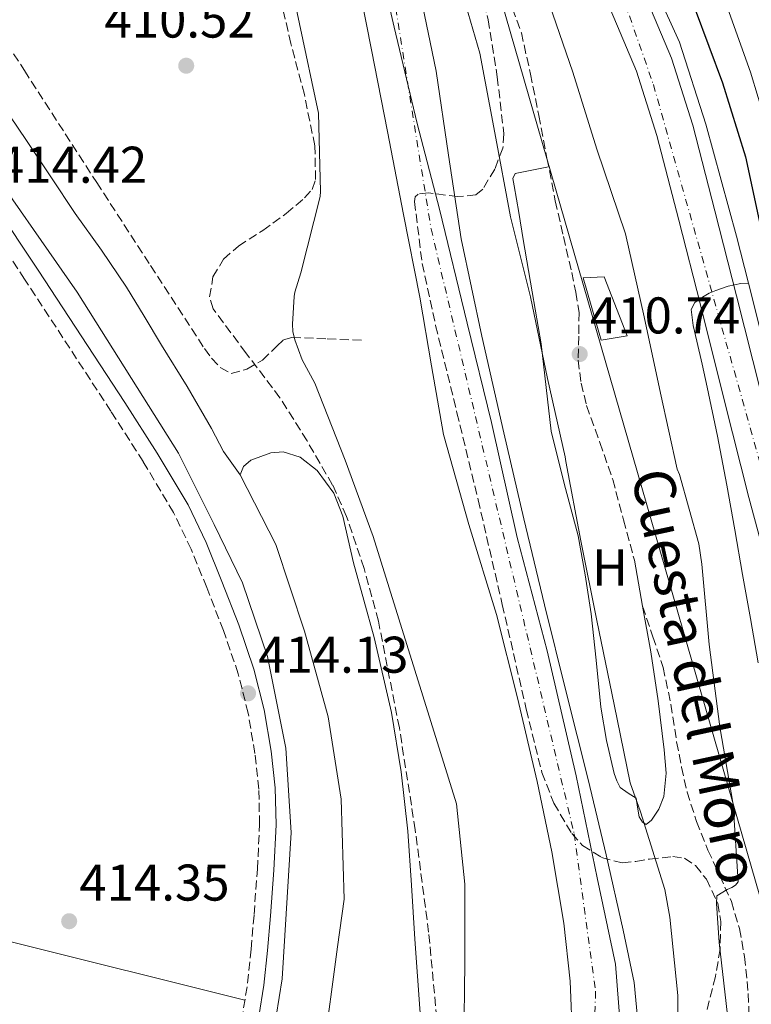
# Model space of a CAD drawing. Units: metres. Extents: x 580240 to 583682, y 4721957 to 4724310.
# Drawn here: x 581219 to 581361, y 4723849 to 4724040 of the extents above; entities that cross this region are included whole.
import ezdxf
from ezdxf.enums import TextEntityAlignment as Align

# ---------------------------------------------------------------- set-up
doc = ezdxf.new("R2010")
doc.units = ezdxf.units.M
doc.header["$MEASUREMENT"] = 0
doc.linetypes.add('DGN Style 3', pattern=[2.435890702152634, 1.739921930109024, -0.6959687720436097])
doc.linetypes.add('DGN Style 4', pattern=[2.7856150101045474, 1.391937544087219, -0.6959687720436097, 0.001739921930109024, -0.6959687720436097])
for name, color, linetype, lineweight in [('Camino', 7, 'DGN Style 3', 0), ('Canal de obra', 4, 'Continuous', 13), ('Carretera', 9, 'Continuous', 0), ('Cauce permanente', 151, 'Continuous', 13), ('Cauce permanente (área)', 142, 'Continuous', 13), ('Cota de punto acotado terreno', 7, 'Continuous', 0), ('Curva de nivel directora', 30, 'Continuous', 30), ('Curva de nivel intermedia', 30, 'Continuous', 0), ('Eje cauce permanente (área)', 70, 'DGN Style 4', 0), ('Eje de carretera', 7, 'DGN Style 4', 0), ('Etiqueta de uso rústico', 92, 'Continuous', 0), ('Invernadero', 7, 'Continuous', 0), ('Límite de municipio', 7, 'Continuous', 0), ('Línea blanca (vial)', 7, 'Continuous', 13), ('Línea de cambio de uso (parcela vista)', 92, 'Continuous', 0), ('Línea de muro de contención', 1, 'Continuous', 13), ('Línea telefónica', 7, 'Continuous', 0), ('Margen derecho', 7, 'Continuous', 0), ('Punto acotado terreno (símbolo)', 7, 'Continuous', 0), ('Senda', 7, 'DGN Style 3', 0), ('Texto de Pista sin pavimentar', 7, 'Continuous', 0), ('Zona arbolada', 92, 'DGN Style 3', 0)]:
    doc.layers.add(name, color=color, linetype=linetype, lineweight=lineweight)
doc.styles.add('Style-Arial', font='arial.ttf')

# ---------------------------------------------------------------- blocks, each defined once
blk = doc.blocks.new('5PATER')
at = {"layer": 'Punto acotado terreno (símbolo)', "linetype": 'Continuous', "lineweight": 0}
h = blk.add_hatch(color=51, dxfattribs=at)
edge = h.paths.add_edge_path()
edge.add_ellipse((0, 0), major_axis=(-0.1095731443231308, -0.1110710700762829), ratio=0.9994222409660317, start_angle=0, end_angle=360)
blk = doc.blocks.new('*U17')
at = {"layer": 'Carretera', "color": 9, "linetype": 'Continuous', "lineweight": 0}
for points in [[(581387.6800000002, 4723847.79, 430.0800000000018), (581382.8599999989, 4723861.230000001, 428.9900000000052), (581380.0699999994, 4723872.02, 428), (581377.4899999977, 4723882.86, 427.1300000000047), (581375.2300000001, 4723892.63, 426.6000000000058), (581372.9699999981, 4723902.399999999, 426.0599999999977), (581370.8900000016, 4723909.619999999, 425.6600000000035), (581365.6400000012, 4723928.27, 424.0500000000029), (581360.5899999997, 4723946.989999999, 422.5299999999989), (581355.8700000013, 4723965.67, 421.4100000000035), (581351.1799999997, 4723984.369999998, 420.4799999999959), (581346.9899999986, 4724000.819999999, 419.7700000000041), (581342.7399999973, 4724017.270000001, 419.070000000007), (581338.7600000009, 4724029.749999999, 418.5299999999988), (581333.6499999991, 4724041.84, 417.9799999999959), (581328.1200000015, 4724053.040000002, 417.6900000000023), (581322.2600000009, 4724064.050000001, 417.6000000000058), (581315.8200000012, 4724075.689999999, 417.5099999999948), (581309.070000001, 4724087.150000001, 417.4700000000012), (581305.5399999995, 4724092.509999999, 417.5099999999948), (581299.8999999978, 4724101.050000002, 417.570000000007), (581290.0699999997, 4724114.480000001, 417.6600000000035), (581280.4699999996, 4724126.650000001, 417.570000000007), (581270.6100000002, 4724138.609999999, 417.4700000000012)], [(581276.1600000003, 4724143.290000002, 417.4700000000012), (581286.1200000001, 4724131.210000001, 417.570000000007), (581295.8400000011, 4724118.869999998, 417.6600000000035), (581305.859999999, 4724105.189999999, 417.570000000007), (581315.2300000011, 4724091, 417.4700000000012), (581322.12, 4724079.290000002, 417.5099999999948), (581328.6299999988, 4724067.510000001, 417.6000000000058), (581334.579999999, 4724056.350000001, 417.6900000000023), (581340.2499999995, 4724044.859999999, 417.9799999999959), (581345.5699999993, 4724032.26, 418.5299999999988), (581349.7100000011, 4724019.279999999, 419.070000000007), (581354.0200000005, 4724002.63, 419.7700000000041), (581358.2199999982, 4723986.149999999, 420.4799999999959), (581362.8999999987, 4723967.45, 421.4100000000035), (581367.6100000005, 4723948.829999999, 422.5299999999989), (581372.6399999995, 4723930.199999999, 424.0500000000029), (581377.8700000021, 4723911.600000001, 425.6600000000035), (581382.1599999992, 4723896.66, 426.4900000000052), (581386.5799999982, 4723881.859999998, 427.3300000000018), (581391.0199999994, 4723868.600000001, 428.7100000000065), (581395.9899999984, 4723855.560000001, 430.0099999999948), (581400.8599999987, 4723844.090000001, 430.75)]]:
    blk.add_polyline3d(points, dxfattribs=at)

msp = doc.modelspace()

# ---------------------------------------------------------------- linework, layer by layer
at = {"layer": 'Camino', "color": 7, "linetype": 'DGN Style 3', "lineweight": 0}
msp.add_polyline3d([(581261.3799999985, 4723840.7, 413.8600000000007), (581263.2899999997, 4723852.730000001, 413.9600000000066), (581264.0000000005, 4723859.350000001, 414.0299999999991), (581264.5500000002, 4723866.060000001, 414.0899999999966), (581265.1999999986, 4723874.840000001, 414.1399999999995), (581265.6299999976, 4723883.52, 414.1600000000035), (581265.4600000001, 4723890.400000002, 414.1600000000035), (581264.6999999977, 4723897.32, 414.1600000000035), (581263.4100000003, 4723905.140000001, 414.050000000003), (581261.479999999, 4723912.78, 413.9600000000066), (581258.609999999, 4723921.180000001, 413.9600000000066), (581255.3599999992, 4723929.540000002, 413.9600000000066), (581252.3500000006, 4723936.949999999, 413.9600000000066), (581248.9200000018, 4723944.050000001, 413.9600000000066), (581243.0399999989, 4723953.95, 413.9900000000052), (581236.7699999991, 4723963.730000001, 414.0299999999991), (581220.0199999987, 4723989.369999999, 414.1399999999995), (581203.0200000001, 4724014.810000002, 414.3500000000059)], dxfattribs=at)
at = {"layer": 'Canal de obra', "color": 4, "linetype": 'Continuous', "lineweight": 13}
for points in [[(581266.5099999999, 4723831.83, 413.8999999999942), (581270.0300000003, 4723853.59, 413.8999999999942), (581271.7599999999, 4723881.939999999, 414.1600000000035), (581270.7300000004, 4723898.33, 414.2799999999988), (581267.1500000004, 4723916.119999999, 414.2200000000012), (581262.29, 4723930.449999999, 414.2799999999988), (581256.7800000003, 4723941.720000001, 414.1600000000035), (581249.8700000001, 4723955.609999999, 414.1600000000035), (581230.2199999997, 4723986.84, 414.0899999999965), (581210.7000000002, 4724014.810000001, 414.0299999999988), (581178.5800000001, 4724059.609999999, 414.7299999999959), (581159.5700000003, 4724087.640000001, 414.8000000000029), (581154.5800000001, 4724092.25, 414.8000000000029), (581147.4699999997, 4724098.33, 412.8099999999977), (581143.0899999999, 4724099.83, 412.8099999999977), (581138.7100000001, 4724101.34, 412.8099999999977), (581135.4600000001, 4724102.07, 412.7799999999988), (581130.4100000003, 4724102.210000001, 412.6600000000035), (581125.3300000001, 4724101.980000001, 412.5599999999977), (581116.1100000005, 4724101.609999999, 412.4900000000052), (581106.9000000004, 4724101.27, 412.429999999993), (581093.6799999997, 4724101.350000001, 412.2400000000052), (581080.4699999997, 4724101.27, 412.0399999999936)], [(581080.4699999997, 4724101.27, 412.0399999999936), (581093.6799999997, 4724101.350000001, 412.2400000000052), (581106.9000000004, 4724101.27, 412.429999999993), (581116.1100000005, 4724101.609999999, 412.4900000000052), (581125.3300000001, 4724101.980000001, 412.5599999999977), (581130.4100000003, 4724102.210000001, 412.6600000000035), (581135.4600000001, 4724102.07, 412.7799999999988), (581138.7100000001, 4724101.34, 412.8099999999977), (581143.0899999999, 4724099.83, 412.8099999999977), (581147.4699999997, 4724098.33, 412.8099999999977), (581154.5800000001, 4724092.25, 414.8000000000029), (581159.5700000003, 4724087.640000001, 414.8000000000029), (581178.5800000001, 4724059.609999999, 414.7299999999959), (581210.7000000002, 4724014.810000001, 414.0299999999988), (581230.2199999997, 4723986.84, 414.0899999999965), (581249.8700000001, 4723955.609999999, 414.1600000000035), (581256.7800000003, 4723941.720000001, 414.1600000000035), (581262.29, 4723930.449999999, 414.2799999999988), (581267.1500000004, 4723916.119999999, 414.2200000000012), (581270.7300000004, 4723898.33, 414.2799999999988), (581271.7599999999, 4723881.939999999, 414.1600000000035), (581270.0300000003, 4723853.59, 413.8999999999942), (581266.5099999999, 4723831.83, 413.8999999999942)], [(581207.1200000001, 4724035.800000001, 413.4499999999971), (581220.3700000001, 4724016.279999999, 412.9400000000023), (581225.0999999996, 4724009.210000001, 412.7799999999988), (581229.8399999999, 4724002.130000001, 412.6199999999953), (581234.9100000003, 4723995.01, 412.5399999999936), (581239.8200000003, 4723987.800000001, 412.4900000000052), (581243.2300000004, 4723982.17, 412.3999999999942), (581246.6100000005, 4723976.529999999, 412.3000000000029), (581251.5499999998, 4723968.529999999, 412.320000000007), (581256.2699999996, 4723960.41, 412.3000000000029), (581258.6399999997, 4723955.930000001, 412.1999999999971), (581261.8399999999, 4723951.380000001, 412.1100000000006), (581268.75, 4723937.880000001, 412.9400000000023), (581274.3200000003, 4723921.050000001, 413.070000000007), (581278.9299999997, 4723904.41, 413.1999999999971), (581281.4800000004, 4723888.41, 413.1300000000047), (581282.0599999996, 4723869.01, 413.6399999999995), (581280.7199999997, 4723859.800000001, 413.6399999999995), (581277.9600000001, 4723838.930000001, 413.5800000000018)], [(581207.1200000001, 4724035.800000001, 413.4499999999971), (581220.3700000001, 4724016.279999999, 412.9400000000023), (581225.0999999996, 4724009.210000001, 412.7799999999988), (581229.8399999999, 4724002.130000001, 412.6199999999953), (581234.9100000003, 4723995.01, 412.5399999999936), (581239.8200000003, 4723987.800000001, 412.4900000000052), (581243.2300000004, 4723982.17, 412.3999999999942), (581246.6100000005, 4723976.529999999, 412.3000000000029), (581251.5499999998, 4723968.529999999, 412.320000000007), (581256.2699999996, 4723960.41, 412.3000000000029), (581258.6399999997, 4723955.930000001, 412.1999999999971), (581261.8399999999, 4723951.380000001, 412.9400000000023)], [(581226.04, 4723606.439999999, 408.0800000000018), (581225.8600000005, 4723612.57, 408.6499999999942), (581216.7800000003, 4723633.49, 409.2899999999936), (581212.04, 4723645.33, 410.8300000000018), (581212.8700000001, 4723657.300000001, 411.3399999999965), (581213.5099999999, 4723666.449999999, 411.7899999999936), (581210.8300000001, 4723666.970000001, 412.1100000000006), (581211.1500000004, 4723671.699999999, 412.9400000000023), (581218.9500000002, 4723684.119999999, 413), (581231.6900000004, 4723704.02, 412.679999999993), (581243.7199999997, 4723727.640000001, 412.6199999999953), (581253.5099999999, 4723750.609999999, 413.070000000007), (581261, 4723769.689999999, 413.4499999999971), (581266.8899999997, 4723790.289999999, 413.6399999999995), (581273.3600000005, 4723813.460000001, 413.5800000000018), (581277.9600000001, 4723838.930000001, 413.5800000000018), (581280.7199999997, 4723859.800000001, 413.6399999999995), (581282.0599999996, 4723869.01, 413.6399999999995), (581281.4800000004, 4723888.41, 413.1300000000047), (581278.9299999997, 4723904.41, 413.1999999999971), (581274.3200000003, 4723921.050000001, 413.070000000007), (581268.75, 4723937.880000001, 412.9400000000023), (581261.8399999999, 4723951.380000001, 412.9400000000023)]]:
    msp.add_polyline3d(points, dxfattribs=at)
at = {"layer": 'Cauce permanente', "color": 151, "linetype": 'Continuous', "lineweight": 13}
for points in [[(581242.54, 4724144.5, 407.3699999999953), (581252.3099999996, 4724136.279999999, 407.3699999999953), (581261.8899999997, 4724126.16, 407.3699999999953), (581270.2300000004, 4724115.029999999, 407.3699999999953), (581276.6600000003, 4724104.529999999, 407.3699999999953), (581282.1699999999, 4724093.67, 407.3699999999953), (581285.2000000002, 4724086.100000001, 407.3699999999953), (581289.6100000005, 4724072.720000001, 407.3699999999953), (581293.3300000001, 4724059.16, 407.3699999999953), (581296.8399999999, 4724044.480000001, 407.3699999999953), (581299.9199999999, 4724029.720000001, 407.3699999999953), (581302.2699999996, 4724013.439999999, 407.3699999999953), (581304.7800000003, 4723997.210000001, 407.3699999999953), (581308.79, 4723978.33, 407.3699999999953), (581313.04, 4723959.51, 407.3699999999953), (581316.9299999997, 4723942.83, 407.25), (581320.9100000003, 4723926.17, 407.179999999993), (581325.1399999997, 4723909.199999999, 407.3800000000047), (581329.4199999999, 4723892.24, 407.6300000000047), (581332.8899999997, 4723877.65, 407.75), (581336.2000000002, 4723863, 407.8800000000047), (581338.3200000003, 4723852.83, 408.3600000000006), (581339.2800000003, 4723842.58, 408.7799999999988)], [(581326.3499999996, 4723841.75, 408.6499999999942), (581325.8899999997, 4723853.09, 408.6000000000058), (581324.6799999997, 4723864.4, 408.5899999999965), (581322.3799999999, 4723878.189999999, 408.0599999999977), (581319.5, 4723891.859999999, 407.6300000000047), (581315.6900000004, 4723908.119999999, 407.6300000000047), (581311.6299999999, 4723924.310000001, 407.6300000000047), (581306.2699999996, 4723941.730000001, 407.6300000000047), (581301.3300000001, 4723959.25, 407.6300000000047), (581298.9800000004, 4723972.560000001, 407.6300000000047), (581296.7199999997, 4723985.880000001, 407.6300000000047), (581293.5800000001, 4724001.939999999, 407.6300000000047), (581290.4500000002, 4724018.01, 407.6300000000047), (581287.3499999996, 4724033.850000001, 407.6300000000047), (581284.2400000002, 4724049.689999999, 407.6300000000047), (581280.3499999996, 4724065.439999999, 407.6300000000047), (581274.9000000004, 4724080.850000001, 407.6300000000047), (581270.8200000003, 4724089.300000001, 407.6300000000047), (581263.2800000003, 4724101.060000001, 407.6300000000047), (581254.6699999999, 4724112.279999999, 407.6300000000047), (581243.75, 4724124.710000001, 407.6300000000047), (581231.7000000002, 4724136.220000001, 407.6300000000047), (581222.3499999996, 4724143.470000001, 407.6300000000047)]]:
    msp.add_polyline3d(points, dxfattribs=at)
at = {"layer": 'Cauce permanente (área)', "color": 142, "linetype": 'Continuous', "lineweight": 13}
for points in [[(581339.2800000003, 4723842.58, 408.7799999999988), (581338.3200000003, 4723852.83, 408.3600000000006), (581336.2000000002, 4723863, 407.8800000000047), (581332.8899999997, 4723877.65, 407.75), (581329.4199999999, 4723892.24, 407.6300000000047), (581325.1399999997, 4723909.199999999, 407.3800000000047), (581320.9100000003, 4723926.17, 407.179999999993), (581316.9299999997, 4723942.83, 407.25), (581313.04, 4723959.51, 407.3699999999953), (581308.79, 4723978.33, 407.3699999999953), (581304.7800000003, 4723997.210000001, 407.3699999999953), (581302.2699999996, 4724013.439999999, 407.3699999999953), (581299.9199999999, 4724029.720000001, 407.3699999999953), (581296.8399999999, 4724044.480000001, 407.3699999999953), (581293.3300000001, 4724059.16, 407.3699999999953), (581289.6100000005, 4724072.720000001, 407.3699999999953), (581285.2000000002, 4724086.100000001, 407.3699999999953), (581282.1699999999, 4724093.67, 407.3699999999953), (581276.6600000003, 4724104.529999999, 407.3699999999953), (581270.2300000004, 4724115.029999999, 407.3699999999953), (581261.8899999997, 4724126.16, 407.3699999999953), (581252.3099999996, 4724136.279999999, 407.3699999999953), (581242.54, 4724144.5, 407.3699999999953)], [(581326.3499999996, 4723841.75, 408.6499999999942), (581325.8899999997, 4723853.09, 408.6000000000058), (581324.6799999997, 4723864.4, 408.5899999999965), (581322.3799999999, 4723878.189999999, 408.0599999999977), (581319.5, 4723891.859999999, 407.6300000000047), (581315.6900000004, 4723908.119999999, 407.6300000000047), (581311.6299999999, 4723924.310000001, 407.6300000000047), (581306.2699999996, 4723941.730000001, 407.6300000000047), (581301.3300000001, 4723959.25, 407.6300000000047), (581298.9800000004, 4723972.560000001, 407.6300000000047), (581296.7199999997, 4723985.880000001, 407.6300000000047), (581293.5800000001, 4724001.939999999, 407.6300000000047), (581290.4500000002, 4724018.01, 407.6300000000047), (581287.3499999996, 4724033.850000001, 407.6300000000047), (581284.2400000002, 4724049.689999999, 407.6300000000047), (581280.3499999996, 4724065.439999999, 407.6300000000047), (581274.9000000004, 4724080.850000001, 407.6300000000047), (581270.8200000003, 4724089.300000001, 407.6300000000047), (581263.2800000003, 4724101.060000001, 407.6300000000047), (581254.6699999999, 4724112.279999999, 407.6300000000047), (581243.75, 4724124.710000001, 407.6300000000047), (581231.7000000002, 4724136.220000001, 407.6300000000047), (581222.3499999996, 4724143.470000001, 407.6300000000047)]]:
    msp.add_polyline3d(points, dxfattribs=at)
at = {"layer": 'Curva de nivel directora', "color": 30, "linetype": 'Continuous', "lineweight": 30, "elevation": 425, "flags": 128}
msp.add_lwpolyline([(581350.1599999999, 4724041.720000002), (581355.4999999999, 4724027.500000001), (581359.9500000001, 4724013.100000001), (581363.1799999998, 4723998.07)], dxfattribs=at)
at = {"layer": 'Curva de nivel intermedia', "color": 30, "linetype": 'Continuous', "lineweight": 0, "flags": 128}
for points, elevation in [([(581305.2999999998, 4723840.989999999), (581305.4900000021, 4723856.699999998), (581305.4900000021, 4723871.96), (581303.8600000005, 4723887.55), (581287.6700000009, 4723939.42), (581282.2599999995, 4723954.239999998), (581276.3699999999, 4723969.21), (581273.9100000011, 4723973.689999999), (581272.4699999995, 4723977.569999999), (581272.0800000007, 4723979.199999999), (581271.9900000012, 4723980.609999999), (581272.3100000008, 4723985.980000001), (581272.4699999995, 4723986.850000001), (581273.6500000019, 4723990.59), (581277.4000000003, 4724005.440000001), (581277.4600000005, 4724006.369999997), (581277.0400000004, 4724021.599999998), (581269.6799999999, 4724056.319999999)], 410.0000000000001), ([(581303.8300000012, 4724048.800000001), (581308.4, 4724033.239999999), (581311.2800000011, 4724017.789999999), (581314.35, 4724001.439999999), (581318.1900000002, 4723985.92), (581321.4900000015, 4723970.079999999), (581324.9500000015, 4723954.909999999), (581325.07, 4723953.98), (581327.9500000011, 4723938.559999999), (581331.0600000003, 4723923.13), (581334.4199999997, 4723906.779999999), (581337.5500000012, 4723891.640000001), (581339.5700000018, 4723885.949999999), (581344.2700000001, 4723870.909999999), (581345.2300000013, 4723865.560000001), (581346.8300000017, 4723850.33), (581346.8600000007, 4723835.2)], 410.0000000000001), ([(581321.240000001, 4724044.63), (581326.4500000014, 4724029.550000001), (581331.0600000003, 4724014.609999998), (581336.6300000004, 4723998.16), (581340.2699999993, 4723982.060000001), (581343.4400000009, 4723967.25), (581346.6700000007, 4723952.5), (581347.12, 4723951.439999999), (581350.9000000019, 4723938), (581351.4400000006, 4723934.06), (581352.9100000013, 4723918.449999999), (581354.9900000001, 4723902.480000001), (581357.5200000004, 4723887.409999999), (581358.5400000018, 4723872.399999999), (581357.9699999996, 4723871.759999999), (581357.3000000012, 4723871.279999998), (581356.3700000015, 4723870.9), (581354.3799999999, 4723869.65), (581354.2900000005, 4723868.210000001), (581354.8, 4723860.619999998), (581356.6599999998, 4723844.82)], 415), ([(581355.7900000003, 4724043.900000001), (581360.92, 4724029.529999998), (581365.3800000014, 4724014.789999997)], 430), ([(581360.5100000009, 4723988.619999998), (581359.0400000003, 4723988.509999999), (581356.5800000015, 4723988.02), (581354.180000001, 4723987.199999999), (581352.8700000012, 4723986.630000001), (581351.6200000016, 4723985.890000002), (581350.1200000019, 4723984.839999998), (581349.3799999999, 4723983.460000002), (581349.8, 4723980.380000002), (581350.4999999997, 4723977.310000001), (581351.5200000011, 4723972.869999999), (581352.5100000014, 4723968.42), (581354.4900000016, 4723958.91), (581356.3200000001, 4723949.38), (581357.8600000001, 4723940.720000001), (581359.3900000012, 4723932.059999999), (581360.9100000011, 4723923.489999999), (581362.430000001, 4723914.910000001)], 420.0000000000001)]:
    msp.add_lwpolyline(points, dxfattribs=dict(at, elevation=elevation))
at = {"layer": 'Eje cauce permanente (área)', "color": 70, "linetype": 'DGN Style 4', "lineweight": 0}
msp.add_polyline3d([(581041.4299999997, 4724139.180000001, 407.4900000000052), (581106.8799999999, 4724143.699999999, 407.5), (581141.6100000005, 4724145.09, 407.5099999999948), (581190.9100000003, 4724157.25, 407.4700000000012), (581226.8499999996, 4724148.560000001, 407.4799999999959), (581254.9800000004, 4724121.810000001, 407.5099999999948), (581273.2000000002, 4724097.49, 407.5), (581290.2199999997, 4724053.369999999, 407.4700000000012), (581298.9000000004, 4723999.17, 407.5099999999948), (581326.6699999999, 4723881.74, 407.8800000000047), (581330.8399999999, 4723851.17, 408.5200000000041), (581329.0999999996, 4723790.720000001, 408.9600000000065), (581316.5999999996, 4723748.33, 408.9400000000023), (581292.9900000002, 4723690.66, 408.6900000000023), (581274.9299999997, 4723656.609999999, 408.2599999999948), (581237.0800000001, 4723605.199999999, 407.4700000000012), (581199.5800000001, 4723563.51, 406.3699999999953), (581171.7999999998, 4723533.630000001, 406.7200000000012), (581148.54, 4723491.25, 406.5099999999948), (581120.0700000003, 4723421.76, 406.8999999999942)], dxfattribs=at)
at = {"layer": 'Eje de carretera', "color": 7, "linetype": 'DGN Style 4', "lineweight": 0}
msp.add_polyline3d([(580988.9899999981, 4724157.330000003, 417.5700000000071), (581107.2499999994, 4724175.87, 417.550000000003), (581177.1499999979, 4724186.180000002, 417.6699999999982), (581198.7300000008, 4724185.650000001, 417.6399999999995), (581226.6999999996, 4724179.25, 417.9100000000035), (581261.6000000021, 4724155.01, 417.5000000000001), (581295.6999999997, 4724111.310000001, 417.6300000000047), (581329.7999999997, 4724062.290000002, 417.6300000000047), (581342.0599999975, 4724027.130000004, 418.6699999999984), (581368.9600000001, 4723931.779999999, 423.8600000000006), (581391.0700000004, 4723849.140000001, 430.050000000003), (581405.6499999983, 4723824.940000001, 431.7799999999988)], dxfattribs=at)
at = {"layer": 'Invernadero', "color": 7, "linetype": 'Continuous', "lineweight": 0}
msp.add_polyline3d([(581336.9699999997, 4723978.390000001, 413.7700000000041), (581331.9199999999, 4723977.560000001, 414.0299999999988), (581328.4000000004, 4723989.65, 413.1999999999971), (581332.4900000002, 4723989.850000001, 413.2599999999948)], close=True, dxfattribs=at)
msp.add_polyline3d([(581331.9199999999, 4723977.560000001, 414.0299999999988), (581328.4000000004, 4723989.65, 413.1999999999971), (581332.4900000002, 4723989.850000001, 413.2599999999948), (581336.9699999997, 4723978.390000001, 413.7700000000041), (581331.9199999999, 4723977.560000001, 414.0299999999988)], dxfattribs=at)
at = {"layer": 'Límite de municipio', "color": 7, "linetype": 'Continuous', "lineweight": 0}
msp.add_polyline3d([(581231.6799999997, 4724143.27, 407.51), (581245.2899999992, 4724130.480000001, 407.5300000000001), (581256.3599999994, 4724118.310000001, 407.54), (581268.0599999987, 4724101.83, 407.54), (581276.5899999999, 4724086.74, 407.54), (581282.1900000013, 4724072.91, 407.5300000000001), (581287.1600000003, 4724058.310000001, 407.51), (581291.75, 4724038.25, 407.51), (581296.2199999989, 4724019.58, 407.49), (581300.5500000007, 4724002.949999999, 407.45), (581305.9100000003, 4723980.859999999, 407.43), (581310.629999999, 4723961.560000001, 407.42), (581315.6099999994, 4723939.210000001, 407.3400000000001), (581321.4699999989, 4723917.24, 407.32), (581327.0899999999, 4723892.99, 407.62), (581331.1700000018, 4723873.180000001, 407.9700000000001), (581334.7399999984, 4723856.42, 408.25), (581336.1600000003, 4723838.26, 408.75)], dxfattribs=at)
at = {"layer": 'Línea blanca (vial)', "color": 7, "linetype": 'Continuous', "lineweight": 13}
for points in [[(581222.4799999996, 4724185.460000002, 417.9799999999959), (581231.0300000014, 4724181.690000001, 418.020000000004), (581239.1899999998, 4724177.2, 418.0500000000029), (581246.4099999995, 4724172.700000001, 418.2599999999948), (581253.079999997, 4724167.540000002, 418.1699999999984), (581256.66, 4724164.2, 417.8500000000059), (581260.2399999986, 4724160.859999999, 417.5299999999988), (581267.9499999976, 4724152.820000002, 417.479999999996), (581276.1599999998, 4724143.290000003, 417.4700000000012), (581286.1199999996, 4724131.210000002, 417.5700000000071), (581295.8400000005, 4724118.869999999, 417.6600000000035), (581305.8599999986, 4724105.189999999, 417.5700000000071), (581315.2300000007, 4724091.000000001, 417.4700000000012), (581322.1199999995, 4724079.290000003, 417.5099999999947), (581328.6299999984, 4724067.510000001, 417.6000000000058), (581334.5799999984, 4724056.350000001, 417.6900000000024), (581340.2499999991, 4724044.859999999, 417.9799999999959), (581345.5699999988, 4724032.26, 418.5299999999989), (581349.7100000005, 4724019.28, 419.070000000007), (581354.02, 4724002.630000001, 419.770000000004), (581358.2199999976, 4723986.15, 420.479999999996), (581362.8999999982, 4723967.450000001, 421.4100000000035), (581367.61, 4723948.83, 422.5299999999989)], [(581305.539999999, 4724092.51, 417.5099999999947), (581309.0700000006, 4724087.150000001, 417.4700000000012), (581315.8200000008, 4724075.689999999, 417.5099999999947), (581322.2600000004, 4724064.050000001, 417.6000000000058), (581328.1200000009, 4724053.040000003, 417.6900000000024), (581333.6499999987, 4724041.84, 417.9799999999959), (581338.7600000005, 4724029.75, 418.5299999999989), (581342.7399999968, 4724017.270000001, 419.070000000007), (581346.9899999981, 4724000.82, 419.770000000004), (581351.1799999991, 4723984.369999999, 420.479999999996), (581355.8700000007, 4723965.67, 421.4100000000035), (581360.5899999993, 4723946.99, 422.5299999999989), (581365.6400000007, 4723928.270000001, 424.050000000003), (581370.8900000012, 4723909.62, 425.6600000000035), (581372.9699999976, 4723902.4, 426.0599999999978), (581375.2299999996, 4723892.630000001, 426.600000000006), (581377.4899999973, 4723882.86, 427.1300000000048), (581380.0699999988, 4723872.02, 428.0000000000001), (581382.8599999984, 4723861.230000001, 428.9900000000052), (581387.6799999997, 4723847.790000001, 430.0800000000017)]]:
    msp.add_polyline3d(points, dxfattribs=at)
at = {"layer": 'Línea de cambio de uso (parcela vista)', "color": 92, "linetype": 'Continuous', "lineweight": 0, "extrusion": (0.1774817907173045, 0.6698859425603618, 0.7209389973664864), "elevation": 3267902.324111967, "flags": 128}
msp.add_lwpolyline([(648015.5957924499, -3399058.821203721), (647981.5368523414, -3399060.061898995), (647934.2764908675, -3399061.014281968)], dxfattribs=at)
at = {"layer": 'Línea de cambio de uso (parcela vista)', "color": 92, "linetype": 'Continuous', "lineweight": 0}
for points in [[(581321.7300000004, 4724011.189999999, 411.5299999999988), (581318.4699999997, 4724010.529999999, 411.7599999999948), (581315.2100000001, 4724009.880000001, 411.9799999999959), (581314.7699999996, 4724008.930000001, 411.820000000007), (581315.0199999996, 4724007.51, 411.6000000000058), (581315.9199999999, 4724002.289999999, 411.6399999999995), (581316.8099999996, 4723997.08, 411.6600000000035), (581318.54, 4723986.930000001, 411.0299999999988), (581320.2699999996, 4723976.789999999, 410.5099999999948), (581321.2300000004, 4723968.34, 410.3899999999995), (581322.1900000004, 4723959.890000001, 410.3800000000047), (581324.7400000002, 4723949.710000001, 410.5299999999988), (581327.4400000004, 4723939.539999999, 410.6399999999995), (581328.8300000001, 4723932.01, 410.6399999999995), (581330, 4723924.439999999, 410.6399999999995), (581330.9500000002, 4723915.390000001, 410.6399999999995), (581331.8499999996, 4723906.32, 410.6399999999995), (581332.9900000002, 4723899.84, 410.6399999999995), (581334.4800000004, 4723893.4, 410.6399999999995), (581334.9600000001, 4723892.01, 410.6600000000035), (581335.6299999999, 4723890.710000001, 410.6999999999971), (581337.1500000004, 4723889.619999999, 410.7299999999959), (581338.7000000002, 4723888.600000001, 410.7599999999948), (581338.9600000001, 4723886.859999999, 410.7700000000041), (581339.2800000003, 4723885.01, 410.7599999999948), (581339.9699999997, 4723883.970000001, 410.7299999999959), (581340.6799999997, 4723883.539999999, 410.6999999999971), (581341.6900000004, 4723884.34, 410.7200000000012), (581343.1100000005, 4723886.480000001, 410.7799999999988), (581344.0800000001, 4723888.980000001, 410.8300000000018), (581344.5300000003, 4723893.5, 410.8600000000006), (581344.1399999997, 4723898, 410.8899999999995), (581342.9900000002, 4723907.529999999, 411.2100000000065), (581341.5800000001, 4723917.01, 411.2799999999988), (581339.9800000004, 4723925.91, 410.8899999999995), (581338.3799999999, 4723934.800000001, 410.5099999999948)], [(581299.7850000003, 4723774.544399999, 410.5874999999942), (581300.4299999997, 4723782.42, 410.6399999999995), (581299.9500000002, 4723801.180000001, 410.9199999999983), (581298.7599999999, 4723819.930000001, 411.3399999999965), (581297.25, 4723840.600000001, 411.9700000000012), (581295.7599999999, 4723861.27, 412.6199999999953), (581295.0800000001, 4723871.730000001, 412.7599999999948), (581294.4100000003, 4723882.199999999, 412.8800000000047), (581293.1299999999, 4723893.75, 413.4700000000012), (581291.2100000001, 4723905.24, 413.9600000000065), (581287.8600000005, 4723919.83, 413.9400000000023), (581283.8499999996, 4723934.289999999, 413.8999999999942), (581281.79, 4723943.380000001, 413.9199999999983), (581280.04, 4723947.810000001, 413.9400000000023), (581276.8099999996, 4723952.210000001, 413.9600000000065), (581273.5199999996, 4723954.850000001, 414.1000000000058), (581270.2199999997, 4723955.859999999, 414.2200000000012), (581267.7800000003, 4723955.67, 414.0299999999988), (581263.9000000004, 4723954.24, 413.3600000000006), (581262.5, 4723952.99, 413.070000000007), (581261.8399999999, 4723951.380000001, 412.9400000000023)]]:
    msp.add_polyline3d(points, dxfattribs=at)
at = {"layer": 'Línea de muro de contención', "color": 1, "linetype": 'Continuous', "lineweight": 13}
msp.add_polyline3d([(581323.8600000005, 4724083.800000001, 419.7899999999936), (581328.9100000003, 4724074.58, 420.1699999999983), (581335.8899999997, 4724060.050000001, 421), (581342.8600000005, 4724044.82, 420.8800000000047), (581347.1500000004, 4724035.350000001, 421.4499999999971), (581352.2699999996, 4724019.480000001, 423.5), (581358.2199999997, 4723997.720000001, 424.3300000000018), (581360.5099999999, 4723988.619999999, 420), (581368.4600000001, 4723956.949999999, 424.9700000000012), (581368.8499999996, 4723956.24, 424.9700000000012), (581371.2100000001, 4723955.600000001, 424.9100000000035)], dxfattribs=at)
at = {"layer": 'Línea telefónica', "color": 7, "linetype": 'Continuous', "lineweight": 0}
msp.add_polyline3d([(580269.9200000019, 4724270.310000001, 440.6600000000035), (580375.4200000025, 4724152.78, 439.3300000000018), (580420.7299999996, 4724098.550000001, 432.5), (580461.4500000002, 4724064.079999999, 431.4199999999983), (580544.2600000014, 4724024.98, 424.8399999999965), (580683.8599999996, 4724043.779999999, 425.070000000007), (580727.3200000004, 4724080.210000001, 425.2100000000065), (580818.7999999997, 4724140.890000002, 422.7400000000052), (581217.6799999989, 4724208.09, 429.3099999999977), (581259.9600000018, 4724186.540000001, 433.070000000007), (581302.77, 4724132.9, 428.9700000000012), (581298.4699999995, 4724092.16, 415.7799999999988), (581382.149999998, 4723802.410000001, 428.6499999999942), (581388.9990715138, 4723779.600528176, 430.8187999999937), (581399.739999999, 4723743.829999999, 434.2200000000012)], dxfattribs=at)
at = {"layer": 'Margen derecho', "color": 7, "linetype": 'Continuous', "lineweight": 0}
msp.add_polyline3d([(581264.5100000022, 4723840.15, 413.8600000000007), (581266.4400000012, 4723852.310000001, 413.9600000000066), (581267.170000002, 4723859.050000002, 414.0299999999991), (581267.7199999974, 4723865.810000001, 414.0899999999966), (581268.3700000001, 4723874.65, 414.1399999999995), (581268.8099999982, 4723883.480000002, 414.1600000000035), (581268.6400000006, 4723890.61, 414.1600000000035), (581267.8500000016, 4723897.750000001, 414.1600000000035), (581266.5300000005, 4723905.790000001, 414.050000000003), (581264.53, 4723913.690000001, 413.9600000000066), (581261.6000000021, 4723922.270000001, 413.9600000000066), (581258.3200000008, 4723930.710000001, 413.9600000000066), (581255.2499999997, 4723938.240000002, 413.9600000000066), (581251.7299999992, 4723945.560000001, 413.9600000000066), (581245.7500000001, 4723955.62, 413.9900000000052), (581239.4400000002, 4723965.460000002, 414.0299999999991), (581222.6700000018, 4723991.119999999, 414.1399999999995), (581205.6499999987, 4724016.600000001, 414.3500000000059)], dxfattribs=at)
at = {"layer": 'Senda', "color": 7, "linetype": 'DGN Style 3', "lineweight": 0}
for points in [[(581205.9699999985, 4724051.540000001, 415.2400000000054), (581219.9800000007, 4724029.840000002, 414.6499999999942), (581233.9999999999, 4724008.150000001, 414.2200000000012), (581244.4499999993, 4723992.020000001, 414.1699999999984), (581254.9299999999, 4723975.890000001, 414.2200000000012), (581256.3200000003, 4723974.010000002, 414.2200000000012), (581257.9999999988, 4723972.25, 414.1600000000035), (581260.1099999989, 4723971.029999999, 413.8399999999966), (581263.1599999999, 4723971.91, 413.3500000000059), (581266.1900000008, 4723973.650000001, 412.8099999999977), (581268.949999999, 4723976.369999999, 412.1499999999942), (581270.2899999979, 4723977.600000001, 411.8099999999978), (581271.8900000005, 4723978.07, 411.4700000000012), (581278.7699999983, 4723977.779999999, 410.1600000000035), (581285.649999998, 4723977.490000002, 408.8399999999965)], [(581313.8899999995, 4724044.210000002, 412.7400000000054), (581316.4299999988, 4724037.210000001, 412.3600000000006), (581318.199999999, 4724029.190000001, 412.1199999999953), (581319.8199999996, 4724021.140000002, 411.9199999999984), (581321.4099999988, 4724012.850000001, 411.6000000000059), (581323.019999998, 4724004.57, 411.2799999999988), (581324.5899999995, 4723997.619999999, 411.0399999999937), (581326.2199999989, 4723990.680000002, 410.8899999999995), (581326.999999999, 4723986.820000002, 411.0099999999949), (581327.6299999993, 4723982.930000001, 411.1499999999942), (581327.589999999, 4723978.300000001, 411.1300000000047), (581327.4400000015, 4723973.650000001, 411.0800000000019), (581328.0499999995, 4723969.199999999, 411.0200000000042), (581329.1, 4723964.82, 410.9600000000065), (581331.6900000006, 4723957.650000002, 410.9499999999972), (581334.1600000004, 4723950.480000001, 410.8899999999995), (581336.2699999983, 4723942.640000001, 410.699999999997), (581338.3799999983, 4723934.800000002, 410.5099999999947)], [(581339.9800000008, 4723925.91, 410.8899999999995), (581341.9699999979, 4723919.960000004, 411.6600000000035), (581343.9499999983, 4723914.000000001, 412.429999999993), (581345.4799999994, 4723906.850000001, 412.5), (581346.5700000002, 4723899.540000002, 412.1699999999982), (581347.5399999979, 4723894.66, 412.2400000000052), (581348.6199999999, 4723889.810000002, 412.5599999999978), (581350.4400000015, 4723884.100000001, 413.6399999999995), (581352.6499999977, 4723878.550000001, 414.8000000000031), (581354.9400000009, 4723873.58, 415.5), (581357.1999999986, 4723868.560000002, 416.1399999999995), (581358.780000001, 4723863.310000001, 416.6999999999971), (581359.7600000022, 4723857.880000004, 417.1000000000059), (581360.4799999997, 4723850.710000002, 417.179999999993), (581360.7199999989, 4723843.540000002, 416.9700000000012)]]:
    msp.add_polyline3d(points, dxfattribs=at)
at = {"layer": 'Zona arbolada', "color": 92, "linetype": 'DGN Style 3', "lineweight": 0}
for points in [[(581275.8099999996, 4724006.789999999, 411.0800000000018), (581276.5, 4724008.730000001, 410.9600000000065), (581276.3399999999, 4724015.26, 410.9700000000012), (581274.3099999996, 4724025.199999999, 411.1000000000058), (581271.7000000002, 4724035.09, 411.2799999999988), (581267.5199999996, 4724053.189999999, 411.6100000000006), (581262.4199999999, 4724071.130000001, 411.9199999999983), (581258.54, 4724080.02, 411.9799999999959), (581250.8899999997, 4724092.359999999, 411.929999999993), (581242.2599999999, 4724104.34, 411.9199999999983), (581232.9199999999, 4724116.77, 412.0599999999977), (581227.5199999996, 4724122.359999999, 412.2200000000012), (581220.9500000002, 4724127.449999999, 412.4900000000052), (581214.6399999997, 4724130.74, 412.8600000000006)], [(581304.8899999997, 4724061.9, 413.8899999999995), (581309.9600000001, 4724039.720000001, 413.6000000000058), (581311.7599999999, 4724028.619999999, 413.4100000000035), (581313.04, 4724017.560000001, 413.070000000007), (581312.8499999996, 4724014.77, 412.8800000000047), (581311.2699999996, 4724010.720000001, 412.4199999999983), (581308.9400000004, 4724006.810000001, 411.8500000000058), (581307.6299999999, 4724005.720000001, 411.5500000000029), (581304.1299999999, 4724005.390000001, 410.7700000000041), (581298.3799999999, 4724006.130000001, 409.5099999999948), (581296.3899999997, 4724005.869999999, 409.0800000000018), (581295.8499999996, 4724005.33, 408.9499999999971), (581295.6900000004, 4724004.439999999, 408.9100000000035), (581297.1799999997, 4723992.41, 408.9400000000023), (581299.79, 4723980.369999999, 408.9700000000012), (581303.9400000004, 4723963.449999999, 409.0099999999948), (581308.0499999998, 4723946.52, 409.0399999999936), (581312.7400000002, 4723926.210000001, 408.9700000000012), (581317.3899999997, 4723905.880000001, 408.8399999999965), (581320.4199999999, 4723893.619999999, 408.8999999999942), (581322.7400000002, 4723887.65, 408.9900000000052), (581326.2199999997, 4723881.75, 409.1000000000058), (581328.3099999996, 4723879.449999999, 409.2299999999959), (581332.0199999996, 4723877.119999999, 409.7100000000065), (581336.0099999999, 4723876.050000001, 410.4400000000023), (581338.6600000003, 4723876.350000001, 411.3800000000047), (581341.3200000003, 4723876.82, 412.3000000000029), (581345.8099999996, 4723877.279999999, 413.070000000007), (581348.0800000001, 4723876.960000001, 413.3800000000047), (581350.2199999997, 4723875.539999999, 413.6399999999995), (581352.3399999999, 4723872.91, 413.9499999999971), (581354.54, 4723868.230000001, 414.4900000000052), (581355.1699999999, 4723864.680000001, 414.8800000000047), (581355.0099999999, 4723859.33, 415.320000000007), (581354.1200000001, 4723854.039999999, 415.5), (581351.0800000001, 4723842.210000001, 415.4100000000035)], [(581304.8899999997, 4724061.9, 413.8899999999995), (581309.9600000001, 4724039.720000001, 413.6000000000058), (581311.7599999999, 4724028.619999999, 413.4100000000035), (581313.04, 4724017.560000001, 413.070000000007), (581312.8499999996, 4724014.77, 412.8800000000047), (581311.2699999996, 4724010.720000001, 412.4199999999983), (581308.9400000004, 4724006.810000001, 411.8500000000058), (581307.6299999999, 4724005.720000001, 411.5500000000029), (581304.1299999999, 4724005.390000001, 410.7700000000041), (581298.3799999999, 4724006.130000001, 409.5099999999948), (581296.3899999997, 4724005.869999999, 409.0800000000018), (581295.8499999996, 4724005.33, 408.9499999999971), (581295.6900000004, 4724004.439999999, 408.9100000000035), (581297.1799999997, 4723992.41, 408.9400000000023), (581299.79, 4723980.369999999, 408.9700000000012), (581303.9400000004, 4723963.449999999, 409.0099999999948), (581308.0499999998, 4723946.52, 409.0399999999936), (581312.7400000002, 4723926.210000001, 408.9700000000012), (581317.3899999997, 4723905.880000001, 408.8399999999965), (581320.4199999999, 4723893.619999999, 408.8999999999942), (581322.7400000002, 4723887.65, 408.9900000000052), (581326.2199999997, 4723881.75, 409.1000000000058), (581328.3099999996, 4723879.449999999, 409.2299999999959), (581332.0199999996, 4723877.119999999, 409.7100000000065), (581336.0099999999, 4723876.050000001, 410.4400000000023), (581338.6600000003, 4723876.350000001, 411.3800000000047), (581341.3200000003, 4723876.82, 412.3000000000029), (581345.8099999996, 4723877.279999999, 413.070000000007), (581348.0800000001, 4723876.960000001, 413.3800000000047), (581350.2199999997, 4723875.539999999, 413.6399999999995), (581352.3399999999, 4723872.91, 413.9499999999971), (581354.54, 4723868.230000001, 414.4900000000052), (581355.1699999999, 4723864.680000001, 414.8800000000047), (581355.0099999999, 4723859.33, 415.320000000007), (581354.1200000001, 4723854.039999999, 415.5), (581351.0800000001, 4723842.210000001, 415.4100000000035)], [(581300.2599999999, 4723843.480000001, 412.6999999999971), (581298.4400000004, 4723862.609999999, 413.8399999999965), (581295.8399999999, 4723882.480000001, 414.0399999999936), (581292.75, 4723902.289999999, 414.1600000000035), (581288.6799999997, 4723923.01, 414.2299999999959), (581285.9299999997, 4723933.220000001, 414.2599999999948), (581282.5099999999, 4723943.32, 414.2799999999988), (581279.79, 4723949.4, 414.2899999999936), (581274.8300000001, 4723958, 414.2700000000041), (581269.5800000001, 4723966.359999999, 414.2200000000012), (581262.9699999997, 4723975.050000001, 414.0399999999936), (581256.5899999999, 4723983.640000001, 413.6399999999995), (581255.9299999997, 4723985.930000001, 413.5200000000041), (581256.5599999996, 4723989.800000001, 413.3099999999977), (581258.6399999997, 4723993.24, 413.070000000007), (581261.5199999996, 4723995.789999999, 412.8000000000029), (581266.25, 4723998.82, 412.3699999999953), (581270.7999999998, 4724002.130000001, 411.9199999999983), (581274.3700000001, 4724005.130000001, 411.3500000000058), (581275.8099999996, 4724006.789999999, 411.0800000000018), (581276.5, 4724008.730000001, 410.9600000000065), (581276.3399999999, 4724015.26, 410.9700000000012), (581274.3099999996, 4724025.199999999, 411.1000000000058), (581271.7000000002, 4724035.09, 411.2799999999988), (581267.5199999996, 4724053.189999999, 411.6100000000006)], [(581300.2599999999, 4723843.480000001, 412.6999999999971), (581298.4400000004, 4723862.609999999, 413.8399999999965), (581295.8399999999, 4723882.480000001, 414.0399999999936), (581292.75, 4723902.289999999, 414.1600000000035), (581288.6799999997, 4723923.01, 414.2299999999959), (581285.9299999997, 4723933.220000001, 414.2599999999948), (581282.5099999999, 4723943.32, 414.2799999999988), (581279.79, 4723949.4, 414.2899999999936), (581274.8300000001, 4723958, 414.2700000000041), (581269.5800000001, 4723966.359999999, 414.2200000000012), (581262.9699999997, 4723975.050000001, 414.0399999999936), (581256.5899999999, 4723983.640000001, 413.6399999999995), (581255.9299999997, 4723985.930000001, 413.5200000000041), (581256.5599999996, 4723989.800000001, 413.3099999999977), (581258.6399999997, 4723993.24, 413.070000000007), (581261.5199999996, 4723995.789999999, 412.8000000000029), (581266.25, 4723998.82, 412.3699999999953), (581270.7999999998, 4724002.130000001, 411.9199999999983), (581274.3700000001, 4724005.130000001, 411.3500000000058), (581275.8099999996, 4724006.789999999, 411.0800000000018)]]:
    msp.add_polyline3d(points, dxfattribs=at)

# ---------------------------------------------------------------- block references
at = {"layer": 'Carretera', "color": 9, "linetype": 'Continuous', "lineweight": 0}
msp.add_blockref('*U17', (0, 0), dxfattribs=at)
at = {"layer": 'Punto acotado terreno (símbolo)', "color": 7, "linetype": 'Continuous', "lineweight": 0, "xscale": 10, "yscale": 10, "zscale": 10}
for p in [(581251.3799999983, 4724030.800000001, 410.5200000000041), (581327.760000001, 4723974.830000003, 410.7400000000057), (581263.379999999, 4723908.980000001, 414.1300000000047), (581228.6599999999, 4723864.750000001, 414.3500000000058)]:
    msp.add_blockref('5PATER', p, dxfattribs=at)

# ---------------------------------------------------------------- texts
at = {"layer": 'Cota de punto acotado terreno', "color": 7, "linetype": 'Continuous', "lineweight": 0, "style": 'Style-Arial'}
for s, p in [('410.52', (581235.5100000012, 4724036.26, 410.5200000000041)), ('414.42', (581214.6499999979, 4724008.079999999, 414.4199999999983)), ('410.74', (581329.7500000009, 4723978.83, 410.7400000000052)), ('414.13', (581265.36, 4723912.980000001, 414.1300000000047)), ('414.35', (581230.6400000007, 4723868.749999999, 414.3500000000058))]:
    msp.add_text(s, height=7.000000000000002, dxfattribs=at).set_placement(p)
at = {"layer": 'Etiqueta de uso rústico', "color": 92, "linetype": 'Continuous', "lineweight": 0, "style": 'Style-Arial'}
msp.add_text('H', height=7.000000000000002, rotation=0.01643, dxfattribs=at).set_placement((581333.6406420044, 4723933.400893741, 410.2100000000065), align=Align.MIDDLE_CENTER)
at = {"layer": 'Texto de Pista sin pavimentar', "color": 7, "linetype": 'Continuous', "lineweight": 0, "style": 'Style-Arial'}
msp.add_text('Cuesta del Moro', height=8, rotation=282.164, dxfattribs=at).set_placement((581350.2393324105, 4723912.272834876, 413.1100000000006), align=Align.MIDDLE_CENTER)

doc.saveas('drawing.dxf')
